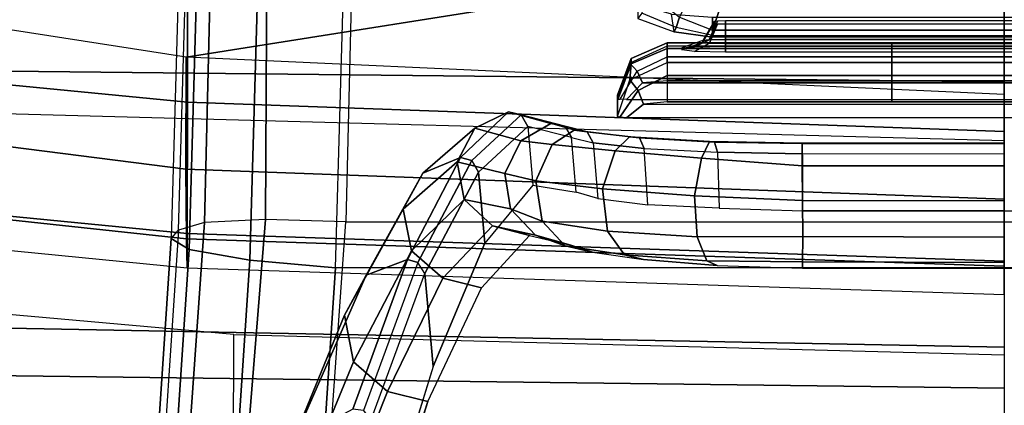
# Model space of a CAD drawing. Units: inches. Extents: x 0 to 132, y 0 to 106.
# Drawn here: x 52 to 54, y 43 to 44 of the extents above; entities that cross this region are included whole.
import ezdxf

# ---------------------------------------------------------------- set-up
doc = ezdxf.new("R2010")
doc.units = ezdxf.units.IN
doc.header["$MEASUREMENT"] = 0
for name, color, linetype in [('SEAT-BACK', 5, 'Continuous'), ('SEAT-BASE', 5, 'Continuous'), ('SEAT-FABRIC', 5, 'Continuous'), ('SEAT-FRAME', 5, 'Continuous'), ('SEAT-SEATPAD', 5, 'Continuous')]:
    doc.layers.add(name, color=color, linetype=linetype)

# ---------------------------------------------------------------- blocks, each defined once
blk = doc.blocks.new('1LINO_CHAIR_STD_ARMS_1T')
at = {"layer": 'SEAT-BACK'}
for points in [[(-6.4461, 0, 16.9871), (-6.8239, 0, 16.3214), (-6.7752, 2.6926, 16.3299), (-6.3944, 2.7009, 16.9981)], [(-5.9541, 0, 17.9594), (-6.4461, 0, 16.9871), (-6.3944, 2.7009, 16.9981), (-5.8812, 2.7044, 17.9617)], [(-5.9541, 0, 17.9594), (-5.5665, 0, 18.8357), (-5.4804, 2.7023, 18.8284), (-5.8812, 2.7044, 17.9617)], [(-6.5103, 2.6692, 33.2112), (-6.544, 0, 33.2141), (-7.3902, 0, 35.6741), (-7.3593, 2.6723, 35.6717)], [(-5.7858, 2.669, 30.7112), (-5.8148, 0, 30.7166), (-6.544, 0, 33.2141), (-6.5103, 2.6692, 33.2112)], [(-5.1357, 2.6688, 28.1906), (-5.1766, 0, 28.1944), (-5.8148, 0, 30.7166), (-5.7858, 2.669, 30.7112)]]:
    blk.add_3dface(points, dxfattribs=at)
at = {"layer": 'SEAT-BASE'}
for points in [[(-10.564, 8.2962, 3.6812), (-1.2252, 1.6271, 6.348), (-1.2567, 1.61, 6.4208), (-10.5961, 8.2789, 3.7558)], [(-1.2252, 1.6271, 6.348), (-1.1889, 1.7126, 4.5591), (-10.3646, 8.1882, 2.8643), (-10.564, 8.2962, 3.6812)], [(-10.5961, 8.2789, 3.7558), (-1.2567, 1.61, 6.4208), (-1.3038, 1.5544, 6.4564), (-10.6442, 8.2215, 3.7913)], [(-1.3038, 1.5544, 6.4564), (-10.6442, 8.2215, 3.7913), (-10.7601, 8.0619, 3.8045), (-1.4479, 1.356, 6.4769)], [(-1.1889, 1.7126, 4.5591), (-1.1911, 1.7095, 4.4861), (-10.2114, 8.0737, 2.8364), (-10.3646, 8.1882, 2.8643)], [(-1.4479, 1.356, 6.4769), (-10.7601, 8.0619, 3.8045), (-10.8763, 7.9021, 3.809), (-1.5925, 1.157, 6.4838)], [(-1.1959, 1.6949, 4.4547), (-10.2161, 8.0591, 2.805), (-10.2336, 8.0316, 2.7922), (-1.2131, 1.6672, 4.4418)], [(-1.1911, 1.7095, 4.4861), (-10.2114, 8.0737, 2.8364), (-10.2161, 8.0591, 2.805), (-1.1959, 1.6949, 4.4547)], [(-1.9605, 0.6385, 4.4418), (-1.2131, 1.6672, 4.4418), (-10.2336, 8.0316, 2.7922), (-10.8009, 7.2509, 2.7922)], [(-1.7371, 0.958, 6.4769), (-10.9924, 7.7422, 3.8045), (-10.8763, 7.9021, 3.809), (-1.5925, 1.157, 6.4838)], [(-1.8812, 0.7597, 6.4564), (-11.1083, 7.5827, 3.7913), (-10.9924, 7.7422, 3.8045), (-1.7371, 0.958, 6.4769)], [(-11.1481, 7.5192, 3.7558), (-1.9195, 0.6977, 6.4208), (-1.8812, 0.7597, 6.4564), (-11.1083, 7.5827, 3.7913)], [(-11.1546, 7.4833, 3.6812), (-1.9261, 0.6624, 6.348), (-1.9195, 0.6977, 6.4208), (-11.1481, 7.5192, 3.7558)], [(-11.1546, 7.4833, 3.6812), (-10.9903, 7.327, 2.8643), (-1.9962, 0.6015, 4.5591), (-1.9261, 0.6624, 6.348)], [(-10.9903, 7.327, 2.8643), (-10.8341, 7.2166, 2.8364), (-1.9939, 0.6046, 4.4861), (-1.9962, 0.6015, 4.5591)], [(-1.9815, 0.6136, 4.4547), (-10.8216, 7.2257, 2.805), (-10.8009, 7.2509, 2.7922), (-1.9605, 0.6385, 4.4418)], [(-1.9939, 0.6046, 4.4861), (-10.8341, 7.2166, 2.8364), (-10.8216, 7.2257, 2.805), (-1.9815, 0.6136, 4.4547)]]:
    blk.add_3dface(points, dxfattribs=at)
at = {"layer": 'SEAT-FABRIC'}
for points in [[(-5.7769, 3.878, 16.3316), (-6.0228, 1.947, 16.31), (-5.7561, 1.9464, 16.0151), (-5.4327, 4.0204, 16.003)], [(-5.9871, 3.878, 17.4809), (-6.0669, 3.878, 17.0187), (-6.2572, 1.9439, 16.9344), (-6.1756, 1.9438, 17.395)], [(-6.0669, 3.878, 17.0187), (-6.2572, 1.9439, 16.9344), (-6.1883, 1.9454, 16.6047), (-5.9801, 3.878, 16.6515)], [(-5.9801, 3.878, 16.6515), (-6.1883, 1.9454, 16.6047), (-6.0228, 1.947, 16.31), (-5.7769, 3.878, 16.3316)], [(-5.6751, 3.878, 17.9504), (-5.9871, 3.878, 17.4809), (-6.1756, 1.9438, 17.395), (-5.8634, 1.9437, 17.8622)], [(-5.0991, 3.878, 18.2598), (-5.6751, 3.878, 17.9504), (-5.8634, 1.9437, 17.8622), (-5.2773, 1.9432, 18.1743)], [(-6.2572, 1.9439, 16.9344), (-6.3207, 0, 16.904), (-6.2534, 0, 16.5788), (-6.1883, 1.9454, 16.6047)], [(-6.1883, 1.9454, 16.6047), (-6.2534, 0, 16.5788), (-6.0941, 0, 16.2861), (-6.0228, 1.947, 16.31)], [(-6.0228, 1.947, 16.31), (-6.0941, 0, 16.2861), (-5.8447, 0, 16.0162), (-5.7561, 1.9464, 16.0151)], [(-6.1756, 1.9438, 17.395), (-6.2572, 1.9439, 16.9344), (-6.3207, 0, 16.904), (-6.2413, 0, 17.3644)], [(-5.8634, 1.9437, 17.8622), (-6.1756, 1.9438, 17.395), (-6.2413, 0, 17.3644), (-5.9326, 0, 17.8305)], [(-5.2773, 1.9432, 18.1743), (-5.8634, 1.9437, 17.8622), (-5.9326, 0, 17.8305), (-5.3463, 0, 18.1435)]]:
    blk.add_3dface(points, dxfattribs=at)
at = {"layer": 'SEAT-FRAME'}
for points in [[(-7.541, 3.7742, 17.4746), (-7.7897, 1.8367, 17.3733), (-6.416, 1.8329, 17.7806), (-6.2445, 3.7623, 17.8633)], [(-6.1878, 1.9825, 14.3265), (-7.7028, 2.0829, 14.1538), (-7.7289, 2.0399, 14.36), (-6.2138, 1.9396, 14.5328)], [(-6.1878, 1.9825, 14.3265), (-6.1674, 1.9646, 14.0603), (-7.6726, 2.0645, 13.8891), (-7.7028, 2.0829, 14.1538)], [(-7.656, 2.0088, 13.7133), (-6.1497, 1.9025, 13.8743), (-6.1674, 1.9646, 14.0603), (-7.6726, 2.0645, 13.8891)], [(-6.2138, 1.9396, 14.5328), (-7.7289, 2.0399, 14.36), (-7.7554, 1.8955, 14.5132), (-6.2394, 1.7951, 14.6862)], [(-7.6491, 1.8787, 13.5817), (-6.1427, 1.7577, 13.7409), (-6.1497, 1.9025, 13.8743), (-7.656, 2.0088, 13.7133)], [(-4.6899, 1.9395, 14.4973), (-6.1878, 1.9825, 14.3265), (-6.2138, 1.9396, 14.5328), (-4.7135, 1.8965, 14.7038)], [(-4.6597, 1.9211, 14.232), (-4.6899, 1.9395, 14.4973), (-6.1878, 1.9825, 14.3265), (-6.1674, 1.9646, 14.0603)], [(-4.6597, 1.9211, 14.232), (-4.6399, 1.8661, 14.0579), (-6.1497, 1.9025, 13.8743), (-6.1674, 1.9646, 14.0603)], [(-4.7135, 1.8965, 14.7038), (-6.2138, 1.9396, 14.5328), (-6.2394, 1.7951, 14.6862), (-4.7311, 1.7518, 14.8581)], [(-4.626, 1.7498, 13.9355), (-6.1427, 1.7577, 13.7409), (-6.1497, 1.9025, 13.8743), (-4.6399, 1.8661, 14.0579)], [(-6.2394, 1.7951, 14.6862), (-7.7554, 1.8955, 14.5132), (-7.7744, 1.6917, 14.5691), (-6.2573, 1.5912, 14.7422)], [(-7.6551, 1.6733, 13.5221), (-6.1479, 1.5667, 13.6917), (-6.1427, 1.7577, 13.7409), (-7.6491, 1.8787, 13.5817)], [(-6.416, 1.8329, 17.7806), (-6.4643, 0, 17.7591), (-7.87, 0, 17.3692), (-7.7897, 1.8367, 17.3733)], [(-4.7311, 1.7518, 14.8581), (-6.2394, 1.7951, 14.6862), (-6.2573, 1.5912, 14.7422), (-4.7377, 1.5475, 14.9154)], [(-4.6149, 1.5291, 13.8642), (-6.1479, 1.5667, 13.6917), (-6.1427, 1.7577, 13.7409), (-4.626, 1.7498, 13.9355)], [(-6.4809, 1.548, 21.2986), (-6.3697, 1.5699, 21.2738), (-6.7868, 1.7405, 19.8823), (-6.9127, 1.7258, 19.857)], [(-6.3697, 1.5699, 21.2738), (-6.2746, 1.5179, 21.2526), (-6.6693, 1.6913, 19.9068), (-6.7868, 1.7405, 19.8823)], [(-6.5517, 1.4672, 21.3144), (-6.4809, 1.548, 21.2986), (-6.9127, 1.7258, 19.857), (-7.0145, 1.6516, 19.8244)], [(-6.2573, -1.5912, 14.7422), (-6.2573, 1.5912, 14.7422), (-7.7744, 1.6917, 14.5691), (-7.7744, -1.6917, 14.5691)], [(-6.2746, 1.5179, 21.2526), (-6.2373, 1.42, 21.2442), (-6.5935, 1.5502, 19.9347), (-6.6693, 1.6913, 19.9068)], [(-6.1479, 1.5667, 13.6917), (-6.1479, -1.5667, 13.6917), (-7.6551, -1.6733, 13.5221), (-7.6551, 1.6733, 13.5221)], [(-6.5759, 1.3712, 21.3198), (-6.5517, 1.4672, 21.3144), (-7.0145, 1.6516, 19.8244), (-7.0665, 1.5297, 19.7971)], [(-6.2167, 1.4103, 22.6682), (-6.1178, 1.43, 22.656), (-6.3697, 1.5699, 21.2738), (-6.4809, 1.548, 21.2986)], [(-6.1178, 1.43, 22.656), (-6.0319, 1.3831, 22.6458), (-6.2747, 1.5179, 21.2526), (-6.3697, 1.5699, 21.2738)], [(-4.7377, 1.5475, 14.9154), (-4.7377, -1.5475, 14.9154), (-6.2573, -1.5912, 14.7422), (-6.2573, 1.5912, 14.7422)], [(-6.2373, 1.42, 21.2442), (-6.2445, 1.3954, 21.2435), (-6.5971, 1.5246, 19.9446), (-6.5935, 1.5502, 19.9347)], [(-6.282, 1.3362, 22.6758), (-6.2167, 1.4103, 22.6682), (-6.4809, 1.548, 21.2986), (-6.5517, 1.4672, 21.3144)], [(-4.6149, -1.5291, 13.8642), (-4.6149, 1.5291, 13.8642), (-6.1479, 1.5667, 13.6917), (-6.1479, -1.5667, 13.6917)], [(-6.2712, 1.3788, 21.2479), (-6.2445, 1.3954, 21.2435), (-6.5971, 1.5246, 19.9446), (-6.6208, 1.5068, 19.9585)], [(-6.4925, 1.3591, 21.2006), (-6.8412, 1.466, 20.0634), (-6.6208, 1.5068, 19.9585), (-6.2712, 1.3788, 21.2479)], [(-6.0319, 1.3831, 22.6458), (-5.9948, 1.294, 22.642), (-6.2373, 1.42, 21.2442), (-6.2747, 1.5179, 21.2526)], [(-6.305, 1.2439, 22.6785), (-6.282, 1.3362, 22.6758), (-6.5517, 1.4672, 21.3144), (-6.5759, 1.3712, 21.3198)], [(-6.095, 1.2849, 24.0589), (-6.005, 1.302, 24.0576), (-6.1178, 1.43, 22.656), (-6.2167, 1.4103, 22.6682)], [(-6.005, 1.302, 24.0576), (-5.925, 1.2598, 24.0569), (-6.0319, 1.3831, 22.6458), (-6.1178, 1.43, 22.656)], [(-6.1575, 1.2179, 24.0591), (-6.095, 1.2849, 24.0589), (-6.2167, 1.4103, 22.6682), (-6.282, 1.3362, 22.6758)], [(-5.9948, 1.294, 22.642), (-6.0021, 1.2672, 22.6405), (-6.2445, 1.3954, 21.2435), (-6.2373, 1.42, 21.2442)], [(-6.0021, 1.2672, 22.6405), (-6.0294, 1.251, 22.6425), (-6.2712, 1.3788, 21.2479), (-6.2445, 1.3954, 21.2435)], [(-5.925, 1.2598, 24.0569), (-5.8863, 1.1796, 24.0575), (-5.9948, 1.294, 22.642), (-6.0319, 1.3831, 22.6458)], [(-6.0294, 1.251, 22.6425), (-6.1984, 1.236, 22.6065), (-6.4925, 1.3591, 21.2006), (-6.2712, 1.3788, 21.2479)], [(-6.1803, 1.1297, 24.0595), (-6.1575, 1.2179, 24.0591), (-6.282, 1.3362, 22.6758), (-6.305, 1.2439, 22.6785)], [(-6.1173, 1.1745, 25.4559), (-6.0326, 1.1885, 25.4647), (-6.005, 1.302, 24.0576), (-6.095, 1.2849, 24.0589)], [(-6.0326, 1.1885, 25.4647), (-5.9552, 1.1504, 25.4729), (-5.925, 1.2598, 24.0569), (-6.005, 1.302, 24.0576)], [(-5.8863, 1.1796, 24.0575), (-5.8935, 1.1498, 24.0552), (-6.0021, 1.2672, 22.6405), (-5.9948, 1.294, 22.642)], [(-6.1798, 1.115, 25.4491), (-6.1173, 1.1745, 25.4559), (-6.095, 1.2849, 24.0589), (-6.1575, 1.2179, 24.0591)], [(-5.8935, 1.1498, 24.0552), (-5.921, 1.134, 24.0547), (-6.0294, 1.251, 22.6425), (-6.0021, 1.2672, 22.6405)], [(-5.921, 1.134, 24.0547), (-6.0606, 1.1215, 24.0251), (-6.1984, 1.236, 22.6065), (-6.0294, 1.251, 22.6425)], [(-5.9552, 1.1504, 25.4729), (-5.9135, 1.0791, 25.4779), (-5.8863, 1.1796, 24.0575), (-5.925, 1.2598, 24.0569)], [(-6.2036, 1.0316, 25.4471), (-6.1798, 1.115, 25.4491), (-6.1575, 1.2179, 24.0591), (-6.1803, 1.1297, 24.0595)], [(-6.1173, 1.1745, 25.4559), (-6.1798, 1.115, 25.4491), (-6.2047, 1.0445, 25.6724), (-6.1466, 1.0995, 25.7014)], [(-6.0326, 1.1885, 25.4647), (-6.1173, 1.1745, 25.4559), (-6.1466, 1.0995, 25.7014), (-6.05, 1.1147, 25.7176)], [(-5.9552, 1.1504, 25.4729), (-6.0326, 1.1885, 25.4647), (-6.05, 1.1147, 25.7176), (-5.9639, 1.0758, 25.7095)], [(-5.9135, 1.0791, 25.4779), (-5.9199, 1.0455, 25.4748), (-5.8935, 1.1498, 24.0552), (-5.8863, 1.1796, 24.0575)], [(-5.9135, 1.0791, 25.4779), (-5.9552, 1.1504, 25.4729), (-5.9639, 1.0758, 25.7095), (-5.9298, 1.0231, 25.6947)], [(-5.9199, 1.0455, 25.4748), (-5.9474, 1.0299, 25.4718), (-5.921, 1.134, 24.0547), (-5.8935, 1.1498, 24.0552)], [(-6.0774, 1.0183, 25.4443), (-5.9474, 1.0299, 25.4718), (-5.921, 1.134, 24.0547), (-6.0606, 1.1215, 24.0251)], [(-6.1798, 1.115, 25.4491), (-6.2036, 1.0316, 25.4471), (-6.2201, 0.98, 25.647), (-6.2047, 1.0445, 25.6724)], [(-6.05, 1.1147, 25.7176), (-6.1466, 1.0995, 25.7014), (-6.1702, 0.9443, 25.9069), (-6.0691, 0.9559, 25.9283)], [(-5.9639, 1.0758, 25.7095), (-6.05, 1.1147, 25.7176), (-6.0691, 0.9559, 25.9283), (-5.9789, 0.926, 25.9072)], [(-6.1466, 1.0995, 25.7014), (-6.2047, 1.0445, 25.6724), (-6.2267, 0.9033, 25.8597), (-6.1702, 0.9443, 25.9069)], [(-5.9135, 1.0791, 25.4779), (-5.9199, 1.0455, 25.4748), (-5.9339, 0.9928, 25.68), (-5.9298, 1.0231, 25.6947)], [(-5.9298, 1.0231, 25.6947), (-5.9639, 1.0758, 25.7095), (-5.9789, 0.926, 25.9072), (-5.9458, 0.8916, 25.8759)], [(-6.2047, 1.0445, 25.6724), (-6.2201, 0.98, 25.647), (-6.2377, 0.8584, 25.8138), (-6.2267, 0.9033, 25.8597)], [(-5.9199, 1.0455, 25.4748), (-5.9474, 1.0299, 25.4718), (-5.9602, 0.9778, 25.6704), (-5.9339, 0.9928, 25.68)], [(-5.9602, 0.9778, 25.6704), (-6.0925, 0.967, 25.6381), (-6.0774, 1.0183, 25.4443), (-5.9474, 1.0299, 25.4718)], [(-5.9298, 1.0231, 25.6947), (-5.9339, 0.9928, 25.68), (-5.9479, 0.8683, 25.8514), (-5.9458, 0.8916, 25.8759)], [(-5.9339, 0.9928, 25.68), (-5.9602, 0.9778, 25.6704), (-5.9731, 0.8566, 25.8361), (-5.9479, 0.8683, 25.8514)], [(-6.1072, 0.8483, 25.7995), (-5.9731, 0.8566, 25.8361), (-5.9602, 0.9778, 25.6704), (-6.0925, 0.967, 25.6381)], [(-6.1702, 0.9443, 25.9069), (-6.2267, 0.9033, 25.8597), (-6.241, 0.7081, 25.9907), (-6.1839, 0.7307, 26.052)], [(-6.0691, 0.9559, 25.9283), (-6.1702, 0.9443, 25.9069), (-6.1839, 0.7307, 26.052), (-6.0863, 0.7371, 26.0758)], [(-5.9789, 0.926, 25.9072), (-6.0691, 0.9559, 25.9283), (-6.0863, 0.7371, 26.0758), (-5.9967, 0.7205, 26.0457)], [(-5.9458, 0.8916, 25.8759), (-5.9789, 0.926, 25.9072), (-5.9967, 0.7205, 26.0457), (-5.9566, 0.7015, 25.9948)], [(-5.8352, 0.8714, 25.7644), (-5.8676, 0.8588, 25.7701), (-5.9002, 0.8989, 25.7639), (-5.8984, 0.9147, 25.7572)], [(-5.8099, 0.8911, 25.709), (-5.8352, 0.8714, 25.7644), (-5.8984, 0.9147, 25.7572), (-5.8974, 0.9204, 25.7427)], [(-5.8099, 0.8911, 25.709), (-5.7718, 0.8881, 25.169), (-5.8592, 0.9204, 25.1652), (-5.8974, 0.9204, 25.7427)], [(-5.8974, 0.9204, 25.7427), (-5.8592, 0.9204, 25.1652), (-5.8464, 0.9204, 24.6395), (-5.8565, 0.9204, 24.0569)], [(-5.7718, 0.8881, 25.169), (-5.7589, 0.8881, 24.64), (-5.8464, 0.9204, 24.6395), (-5.8592, 0.9204, 25.1652)], [(-5.7589, 0.8881, 24.64), (-5.7702, 0.8906, 24.0941), (-5.8565, 0.9204, 24.0569), (-5.8464, 0.9204, 24.6395)], [(-5.7892, 0.8738, 24.0427), (-5.7702, 0.8906, 24.0941), (-5.8565, 0.9204, 24.0569), (-5.8556, 0.9141, 24.0416)], [(-5.7892, 0.8738, 24.0427), (-5.8169, 0.8611, 24.0337), (-5.8563, 0.899, 24.0354), (-5.8556, 0.9141, 24.0416)], [(-6.2267, 0.9033, 25.8597), (-6.2377, 0.8584, 25.8138), (-6.2518, 0.6834, 25.9238), (-6.241, 0.7081, 25.9907)], [(-5.9458, 0.8916, 25.8759), (-5.9479, 0.8683, 25.8514), (-5.9579, 0.6892, 25.9647), (-5.9566, 0.7015, 25.9948)], [(-5.8676, 0.8588, 25.7701), (-5.8676, -0.8588, 25.7701), (-5.9002, -0.8989, 25.7639), (-5.9002, 0.8989, 25.7639)], [(-5.8563, -0.899, 24.0354), (-5.8169, -0.8611, 24.0337), (-5.8169, 0.8611, 24.0337), (-5.8563, 0.899, 24.0354)], [(-5.769, 0.8024, 25.7003), (-5.7998, 0.8025, 25.7564), (-5.8352, 0.8714, 25.7644), (-5.8099, 0.8911, 25.709)], [(-5.769, 0.8024, 25.7003), (-5.7351, 0.8024, 25.1707), (-5.7718, 0.8881, 25.169), (-5.8099, 0.8911, 25.709)], [(-5.7553, 0.8024, 24.0545), (-5.7301, 0.8025, 24.1095), (-5.7702, 0.8906, 24.0941), (-5.7892, 0.8738, 24.0427)], [(-5.7221, 0.8024, 24.6401), (-5.7301, 0.8025, 24.1095), (-5.7702, 0.8906, 24.0941), (-5.7589, 0.8881, 24.64)], [(-5.9479, 0.8683, 25.8514), (-5.9731, 0.8566, 25.8361), (-5.9824, 0.6827, 25.9455), (-5.9579, 0.6892, 25.9647)], [(-5.7998, 0.8025, 25.7564), (-5.862, 0.8024, 25.7711), (-5.8676, 0.8588, 25.7701), (-5.8352, 0.8714, 25.7644)], [(-5.7553, 0.8024, 24.0545), (-5.8121, 0.8025, 24.0335), (-5.8169, 0.8611, 24.0337), (-5.7892, 0.8738, 24.0427)], [(-5.7351, 0.8024, 25.1707), (-5.7221, 0.8024, 24.6401), (-5.7589, 0.8881, 24.64), (-5.7718, 0.8881, 25.169)], [(-5.6508, 0.8623, 25.4302), (-5.6636, 0.8722, 25.374), (-5.6953, 0.7858, 25.3998), (-5.6854, 0.7808, 25.4371)], [(-5.6307, 0.8722, 25.1), (-5.6636, 0.8722, 25.374), (-5.6953, 0.7858, 25.3998), (-5.6536, 0.7916, 25.0634)], [(-5.9824, 0.6827, 25.9455), (-6.1152, 0.6783, 25.9069), (-6.1072, 0.8483, 25.7995), (-5.9731, 0.8566, 25.8361)], [(-5.862, -0.8024, 25.7711), (-5.862, 0.8024, 25.7711), (-5.8676, 0.8588, 25.7701), (-5.8676, -0.8588, 25.7701)], [(-5.8121, 0.8025, 24.0335), (-5.8169, 0.8611, 24.0337), (-5.8169, -0.8611, 24.0337), (-5.8121, -0.8025, 24.0335)], [(-5.6508, 0.8623, 25.4302), (-5.6058, 0.8398, 25.4601), (-5.6606, 0.7731, 25.4506), (-5.6854, 0.7808, 25.4371)], [(-5.7998, 0.2675, 25.7564), (-5.7998, 0.8024, 25.7564), (-5.862, 0.8024, 25.7711), (-5.862, 0.2675, 25.7711)], [(-5.7553, 0.2675, 24.0545), (-5.7553, 0.8024, 24.0545), (-5.8121, 0.8025, 24.0335), (-5.8121, 0.2675, 24.0335)], [(-5.769, 0.2675, 25.7003), (-5.769, 0.8024, 25.7003), (-5.7998, 0.8024, 25.7564), (-5.7998, 0.2675, 25.7564)], [(-5.769, 0.8025, 25.7003), (-5.769, 0.2675, 25.7003), (-5.7351, 0.2675, 25.1707), (-5.7351, 0.8025, 25.1707)], [(-5.7301, 0.2675, 24.1095), (-5.7301, 0.8025, 24.1095), (-5.7553, 0.8024, 24.0545), (-5.7553, 0.2675, 24.0545)], [(-5.7351, 0.8025, 25.1707), (-5.7351, 0.2675, 25.1707), (-5.7221, 0.2675, 24.6401), (-5.7221, 0.8025, 24.6401)], [(-5.7221, 0.8025, 24.6401), (-5.7221, 0.2675, 24.6401), (-5.7301, 0.2675, 24.1095), (-5.7301, 0.8025, 24.1095)], [(-5.6953, 0.7858, 25.3998), (-5.6536, 0.7916, 25.0634), (-5.6608, 0.6944, 25.0306), (-5.708, 0.6944, 25.4236)], [(-5.6854, 0.7808, 25.4371), (-5.6953, 0.7858, 25.3998), (-5.708, 0.6944, 25.4236), (-5.7042, 0.6944, 25.4375)], [(-5.6854, 0.7808, 25.4371), (-5.6606, 0.7731, 25.4506), (-5.6919, 0.6944, 25.4452), (-5.7042, 0.6944, 25.4375)], [(-4.9953, 0.4581, 25.5661), (-4.9953, 0.4581, 25.5661), (-5.6606, 0.7731, 25.4506), (-5.6919, 0.6944, 25.4452)], [(-5.7224, 0.7017, 25.2796), (-5.7422, 0.737, 25.3138), (-5.7384, 0.7675, 25.2408), (-5.7204, 0.7175, 25.2417)], [(-5.7205, 0.7176, 25.2417), (-5.716, 0.7176, 25.1433), (-5.7339, 0.7675, 25.1426), (-5.7384, 0.7675, 25.2408)], [(-5.716, 0.7176, 25.1433), (-5.7339, 0.7675, 25.1426), (-5.731, 0.737, 25.0696), (-5.7146, 0.7018, 25.1053)], [(-6.1839, 0.7307, 26.052), (-6.241, 0.7081, 25.9907), (-6.2428, 0.4798, 26.0479), (-6.1827, 0.4797, 26.1119)], [(-6.0863, 0.7371, 26.0758), (-6.1839, 0.7307, 26.052), (-6.1827, 0.4797, 26.1119), (-6.0975, 0.4798, 26.133)], [(-5.9967, 0.7205, 26.0457), (-6.0863, 0.7371, 26.0758), (-6.0975, 0.4798, 26.133), (-6.0145, 0.4801, 26.1044)], [(-5.7233, 0.6636, 25.2952), (-5.7439, 0.6636, 25.3439), (-5.7422, 0.737, 25.3138), (-5.7224, 0.7017, 25.2796)], [(-5.7146, 0.7018, 25.1053), (-5.731, 0.737, 25.0696), (-5.7299, 0.6636, 25.0394), (-5.714, 0.6636, 25.0896)], [(-6.241, 0.7081, 25.9907), (-6.2518, 0.6834, 25.9238), (-6.2585, 0.4798, 25.9615), (-6.2428, 0.4798, 26.0479)], [(-5.9566, 0.7015, 25.9948), (-5.9967, 0.7205, 26.0457), (-6.0145, 0.4801, 26.1044), (-5.9603, 0.4807, 26.0353)], [(-5.6762, 0.6825, 25.2627), (-5.7224, 0.7017, 25.2796), (-5.7204, 0.7175, 25.2417), (-5.6752, 0.6903, 25.2439)], [(-5.6752, 0.6903, 25.2439), (-5.6707, 0.6903, 25.1452), (-5.716, 0.7176, 25.1433), (-5.7205, 0.7176, 25.2417)], [(-5.6707, 0.6903, 25.1452), (-5.716, 0.7176, 25.1433), (-5.7146, 0.7018, 25.1053), (-5.67, 0.6825, 25.1265)], [(-6.1215, 0.4805, 25.9427), (-5.9857, 0.4806, 25.9831), (-5.9824, 0.6827, 25.9455), (-6.1152, 0.6783, 25.9069)], [(-5.9579, 0.6892, 25.9647), (-5.9824, 0.6827, 25.9455), (-5.9857, 0.4806, 25.9831), (-5.9615, 0.4806, 26.0036)], [(-5.9566, 0.7015, 25.9948), (-5.9579, 0.6892, 25.9647), (-5.9615, 0.4806, 26.0036), (-5.9603, 0.4807, 26.0353)], [(-5.6767, 0.6636, 25.2705), (-5.7233, 0.6636, 25.2952), (-5.7224, 0.7017, 25.2796), (-5.6762, 0.6825, 25.2627)], [(-5.67, 0.6825, 25.1265), (-5.7146, 0.7018, 25.1053), (-5.714, 0.6636, 25.0896), (-5.6697, 0.6636, 25.1187)], [(-5.6608, 0.6944, 25.0306), (-5.6608, -0.6944, 25.0306), (-5.708, -0.6944, 25.4236), (-5.708, 0.6944, 25.4236)], [(-5.708, -0.6944, 25.4236), (-5.708, 0.6944, 25.4236), (-5.7042, 0.6944, 25.4375), (-5.7042, -0.6944, 25.4375)], [(-5.7042, 0.6944, 25.4375), (-5.7042, -0.6944, 25.4375), (-5.6919, -0.6944, 25.4452), (-5.6919, 0.6944, 25.4452)], [(-5.6919, 0.6944, 25.4452), (-5.6919, -0.6944, 25.4452), (-4.9953, 0, 25.5661), (-4.9953, 0.4581, 25.5661)], [(-5.7439, -0.6636, 25.3439), (-5.7439, 0.6636, 25.3439), (-5.7233, 0.6636, 25.2952), (-5.7233, -0.6636, 25.2952)], [(-5.7139, -0.6636, 25.0898), (-5.7139, 0.6636, 25.0898), (-5.7299, 0.6636, 25.0394), (-5.7299, -0.6636, 25.0394)], [(-5.7233, -0.6636, 25.2952), (-5.7233, 0.6636, 25.2952), (-5.6767, 0.6636, 25.2705), (-5.6767, -0.6636, 25.2705)], [(-5.6697, -0.6636, 25.1187), (-5.6697, 0.6636, 25.1187), (-5.7139, 0.6636, 25.0898), (-5.7139, -0.6636, 25.0898)], [(-6.2585, 0.4798, 25.9615), (-6.2585, 0, 25.9615), (-6.2449, 0, 26.0474), (-6.2428, 0.4798, 26.0479)], [(-6.2428, 0.4798, 26.0479), (-6.2449, 0, 26.0474), (-6.1842, 0, 26.1119), (-6.1827, 0.4797, 26.1119)], [(-6.1827, 0.4797, 26.1119), (-6.1842, 0, 26.1119), (-6.0981, 0, 26.133), (-6.0975, 0.4798, 26.133)], [(-5.9854, 0, 25.9819), (-6.1215, 0, 25.9427), (-6.1215, 0.4805, 25.9427), (-5.9857, 0.4806, 25.9831)], [(-6.0975, 0.4798, 26.133), (-6.0981, 0, 26.133), (-6.0145, 0, 26.1039), (-6.0145, 0.4801, 26.1044)], [(-6.0145, 0.4801, 26.1044), (-6.0145, 0, 26.1039), (-5.96, 0, 26.0341), (-5.9603, 0.4807, 26.0353)], [(-5.9857, 0.4806, 25.9831), (-5.9854, 0, 25.9819), (-5.9612, 0, 26.0024), (-5.9615, 0.4806, 26.0036)], [(-5.9615, 0.4806, 26.0036), (-5.9612, 0, 26.0024), (-5.96, 0, 26.0341), (-5.9603, 0.4807, 26.0353)], [(-5.7998, -0.2675, 25.7564), (-5.7998, 0.2675, 25.7564), (-5.862, 0.2675, 25.7711), (-5.862, -0.2675, 25.7711)], [(-5.7553, -0.2675, 24.0545), (-5.7553, 0.2675, 24.0545), (-5.8121, 0.2675, 24.0335), (-5.8121, -0.2675, 24.0335)], [(-5.769, -0.2675, 25.7003), (-5.769, 0.2675, 25.7003), (-5.7998, 0.2675, 25.7564), (-5.7998, -0.2675, 25.7564)], [(-5.769, 0.2675, 25.7003), (-5.769, -0.2675, 25.7003), (-5.7351, -0.2675, 25.1707), (-5.7351, 0.2675, 25.1707)], [(-5.7301, -0.2675, 24.1095), (-5.7301, 0.2675, 24.1095), (-5.7553, 0.2675, 24.0545), (-5.7553, -0.2675, 24.0545)], [(-5.7351, 0.2675, 25.1707), (-5.7351, -0.2675, 25.1707), (-5.7221, -0.2675, 24.6401), (-5.7221, 0.2675, 24.6401)], [(-5.7221, 0.2675, 24.6401), (-5.7221, -0.2675, 24.6401), (-5.7301, -0.2675, 24.1095), (-5.7301, 0.2675, 24.1095)]]:
    blk.add_3dface(points, dxfattribs=at)
for points, invisible_edges in [([(-7.0665, 1.5297, 19.7971), (-7.0665, -1.5297, 19.7971), (-6.5759, -1.3712, 21.3198), (-6.5759, 1.3712, 21.3198)], 5), ([(-6.8412, 1.466, 20.0634), (-6.8412, -1.466, 20.0634), (-6.4925, -1.3591, 21.2006), (-6.4925, 1.3591, 21.2006)], 5), ([(-6.5759, -1.3712, 21.3198), (-6.5759, 1.3712, 21.3198), (-6.305, 1.2439, 22.6785), (-6.305, -1.2439, 22.6785)], 5), ([(-6.4925, -1.3591, 21.2006), (-6.4925, 1.3591, 21.2006), (-6.1984, 1.236, 22.6065), (-6.1984, -1.236, 22.6065)], 5), ([(-6.305, 1.2439, 22.6785), (-6.305, -1.2439, 22.6785), (-6.1803, -1.1297, 24.0595), (-6.1803, 1.1297, 24.0595)], 5), ([(-6.1984, 1.236, 22.6065), (-6.1984, -1.236, 22.6065), (-6.0606, -1.1215, 24.0251), (-6.0606, 1.1215, 24.0251)], 5), ([(-6.1803, -1.1297, 24.0595), (-6.1803, 1.1297, 24.0595), (-6.2036, 1.0316, 25.4471), (-6.2036, -1.0316, 25.4471)], 5), ([(-6.0606, -1.1215, 24.0251), (-6.0606, 1.1215, 24.0251), (-6.0774, 1.0183, 25.4443), (-6.0774, -1.0183, 25.4443)], 5), ([(-6.2036, 1.0316, 25.4471), (-6.2036, -1.0316, 25.4471), (-6.2201, -0.98, 25.647), (-6.2201, 0.98, 25.647)], 5), ([(-6.0774, 1.0183, 25.4443), (-6.0774, -1.0183, 25.4443), (-6.0925, -0.967, 25.6381), (-6.0925, 0.967, 25.6381)], 5), ([(-6.2201, -0.98, 25.647), (-6.2201, 0.98, 25.647), (-6.2377, 0.8584, 25.8138), (-6.2377, -0.8584, 25.8138)], 5), ([(-6.0925, -0.967, 25.6381), (-6.0925, 0.967, 25.6381), (-6.1072, 0.8483, 25.7995), (-6.1072, -0.8483, 25.7995)], 5), ([(-6.2377, 0.8584, 25.8138), (-6.2377, -0.8584, 25.8138), (-6.2518, -0.6834, 25.9238), (-6.2518, 0.6834, 25.9238)], 5), ([(-6.1072, 0.8483, 25.7995), (-6.1072, -0.8483, 25.7995), (-6.1152, -0.6783, 25.9069), (-6.1152, 0.6783, 25.9069)], 5), ([(-6.2518, -0.6834, 25.9238), (-6.2518, 0.6834, 25.9238), (-6.2585, 0.4798, 25.9615), (-6.2585, -0.4798, 25.9615)], 1), ([(-6.1152, -0.6783, 25.9069), (-6.1152, 0.6783, 25.9069), (-6.1215, 0.4805, 25.9427), (-6.1215, -0.4805, 25.9427)], 1)]:
    blk.add_3dface(points, dxfattribs=dict(at, invisible_edges=invisible_edges))
at = {"layer": 'SEAT-SEATPAD'}
for points in [[(-5.7561, 1.9464, 16.0151), (-5.4327, 4.0204, 16.003), (-5.2183, 3.9793, 15.9508), (-5.4475, 0, 15.9905)], [(-5.7561, 1.9464, 16.0151), (-5.4475, 0, 15.9905), (-5.8447, 0, 16.0162)]]:
    blk.add_3dface(points, dxfattribs=at)

msp = doc.modelspace()

# ---------------------------------------------------------------- block references
at = {"rotation": 89.99999999999999}
msp.add_blockref('1LINO_CHAIR_STD_ARMS_1T', (53.9147, 49.5264), dxfattribs=at)

doc.saveas('drawing.dxf')
